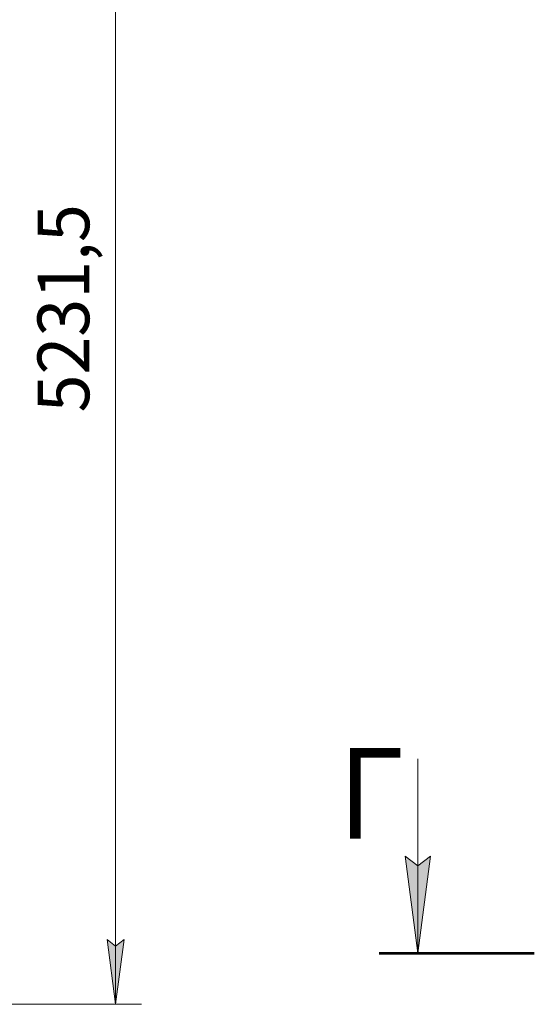
# Model space of a CAD drawing. Units: millimetres. Extents: x 0 to 21783, y -7 to 14850.
# Drawn here: x 10890 to 12878, y 7631 to 11432 of the extents above; entities that cross this region are included whole.
import ezdxf

# ---------------------------------------------------------------- set-up
doc = ezdxf.new("R2010")
doc.units = ezdxf.units.MM
doc.linetypes.add('K5LT_REINFORCED', pattern=[0])
doc.linetypes.add('K5LT_THIN', pattern=[0])
doc.layers.add('DIM', color=6, linetype='Continuous', true_color=0xff00ff)
doc.layers.add('FOR', color=7, linetype='Continuous', true_color=0xffffff)
doc.styles.add('KTEXTSTYLE', font='GOST_A.TTF', dxfattribs={"width": 0.96, "height": 5})

msp = doc.modelspace()

# ---------------------------------------------------------------- hatches: boundary and pattern name
at = {"layer": 'DIM'}
msp.add_hatch(color=7, dxfattribs=at).paths.add_polyline_path([(11260.1, 7631.4), (11293, 7881.4), (11260.1, 7856.4), (11227.2, 7881.4)])
at = {"layer": 'FOR'}
msp.add_hatch(color=7, dxfattribs=at).paths.add_polyline_path([(12427.9, 7828.5), (12477.3, 8203.5), (12427.9, 8166), (12378.5, 8203.5)])

# ---------------------------------------------------------------- linework, layer by layer
at = {"layer": 'DIM', "color": 7, "linetype": 'K5LT_THIN', "lineweight": 18}
for p, q in [((11260.1, 7631.4), (11260.1, 12862.9)), ((11260.1, 7631.4), (11227.2, 7881.4)), ((11227.2, 7881.4), (11260.1, 7856.4)), ((11260.1, 7856.4), (11293, 7881.4)), ((11293, 7881.4), (11260.1, 7631.4)), ((10088.4, 7631.4), (11360.1, 7631.4))]:
    msp.add_line(p, q, dxfattribs=at)
at = {"layer": 'FOR', "color": 7, "linetype": 'K5LT_THIN', "lineweight": 18}
for p, q in [((12427.9, 8578.5), (12427.9, 7828.5)), ((12427.9, 7828.5), (12378.5, 8203.5)), ((12378.5, 8203.5), (12427.9, 8166)), ((12427.9, 8166), (12477.3, 8203.5)), ((12477.3, 8203.5), (12427.9, 7828.5))]:
    msp.add_line(p, q, dxfattribs=at)
at = {"layer": 'FOR', "color": 134, "linetype": 'K5LT_REINFORCED', "lineweight": 53, "true_color": 0x009696}
msp.add_line((12277.9, 7828.5), (12877.9, 7828.5), dxfattribs=at)

# ---------------------------------------------------------------- texts
at = {"layer": 'DIM', "color": 7, "style": 'KTEXTSTYLE', "oblique": 15, "width": 0.965}
msp.add_text('5231,5', height=200, rotation=90, dxfattribs=at).set_placement((11158.4, 9916.5))
at = {"layer": 'FOR', "color": 5, "true_color": 0x0000ff, "style": 'KTEXTSTYLE', "width": 0.965}
msp.add_text('Г', height=350, dxfattribs=at).set_placement((12118.6, 8270.5))

doc.saveas('drawing.dxf')
